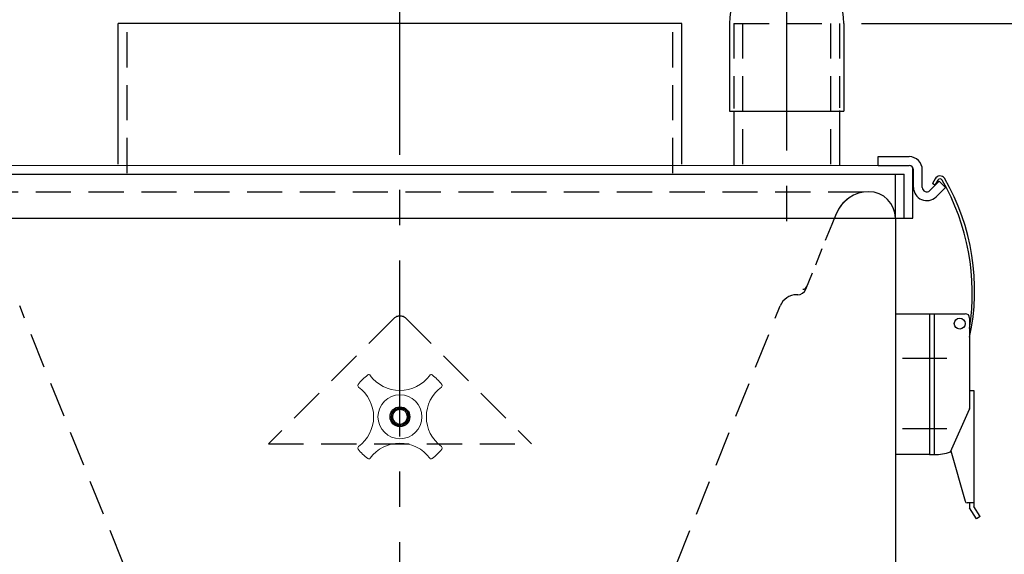
# Model space of a CAD drawing. Extents: x 0 to 88, y 0 to 68.
# Drawn here: x 61.7 to 75.7, y 37.7 to 45.3 of the extents above; entities that cross this region are included whole.
import ezdxf

# ---------------------------------------------------------------- set-up
doc = ezdxf.new("R2010")
doc.units = 0
doc.header["$LTSCALE"] = 2
doc.header["$MEASUREMENT"] = 0
for name, pattern in [('CENTER', [2, 1.25, -0.25, 0.25, -0.25]), ('HIDDEN', [0.375, 0.25, -0.125]), ('HIDDEN2', [0.1875, 0.125, -0.0625])]:
    doc.linetypes.add(name, pattern=pattern)
doc.layers.get('0').update_dxf_attribs({"linetype": 'CONTINUOUS'})
doc.layers.get('Defpoints').update_dxf_attribs({"linetype": 'CONTINUOUS'})
doc.layers.add('C', color=8, linetype='CENTER')
doc.layers.add('TEXT', color=7, linetype='CONTINUOUS')
doc.styles.add('SIMPLEX', font='ROMANS')
doc.dimstyles.get("Standard").update_dxf_attribs({"dimtxt": 0.093, "dimasz": 0.18, "dimexe": 0.18, "dimexo": 0.0625, "dimgap": 0.09375, "dimtad": 0, "dimtih": 1, "dimtoh": 1, "dimdec": 6, "dimzin": 0, "dimdsep": 46, "dimlunit": 5, "dimtxsty": 'SIMPLEX', "dimcen": 0.09, "dimadec": 0, "dimazin": 0, "dimtfac": 1, "dimtdec": 1, "dimtofl": 0, "dimtmove": 0, "dimatfit": 3, "dimfxl": 1, "dimfrac": 2, "dimtolj": 1, "dimtzin": 0, "dimarcsym": 0})

# ---------------------------------------------------------------- blocks, each defined once
blk = doc.blocks.new('5993k24-plan')
at = {"color": 7, "linetype": 'Continuous', "lineweight": 0}
for radius in [0.312, 0.103]:
    blk.add_circle((0, 0), radius, dxfattribs=at)
for centre, radius, start, end in [((-0.636, 0.636), 0.525, 261.3562, 8.6438), ((-0.093, 0.719), 0.025, 97.3415, 188.6438), ((0, 0), 0.75, 82.6585, 97.3415), ((0.093, 0.719), 0.025, 351.3562, 82.6585), ((0.636, 0.636), 0.525, 171.3562, 278.6438), ((0, 0), 0.75, 172.6585, 187.3415), ((-0.719, 0.093), 0.025, 81.3562, 172.6585), ((0, 0), 0.125, 47.009, 132.991), ((0.719, 0.093), 0.025, 7.3415, 98.6438), ((0, 0), 0.75, 352.6585, 7.3415), ((-0.719, -0.093), 0.025, 187.3415, 278.6438), ((-0.636, -0.636), 0.525, 351.3562, 98.6438), ((0, 0), 0.125, 218.3215, 321.6785), ((0.636, -0.636), 0.525, 81.3562, 188.6438), ((0.719, -0.093), 0.025, 261.3562, 352.6585), ((-0.093, -0.719), 0.025, 171.3562, 262.6585), ((0, 0), 0.75, 262.6585, 277.3415), ((0.093, -0.719), 0.025, 277.3415, 8.6438)]:
    blk.add_arc(centre, radius, start, end, dxfattribs=at)
for points, knots in [([(-0.086, 0.091), (-0.087, 0.09), (-0.09, 0.087), (-0.095, 0.082), (-0.099, 0.076), (-0.103, 0.071), (-0.106, 0.067), (-0.108, 0.063), (-0.111, 0.058), (-0.113, 0.053), (-0.115, 0.048), (-0.117, 0.044), (-0.119, 0.039), (-0.12, 0.034), (-0.122, 0.028), (-0.123, 0.023), (-0.124, 0.018), (-0.124, 0.013), (-0.125, 0.007), (-0.125, 0.002), (-0.125, -0.003), (-0.125, -0.009), (-0.124, -0.014), (-0.123, -0.02), (-0.123, -0.025), (-0.121, -0.03), (-0.12, -0.035), (-0.118, -0.041), (-0.116, -0.046), (-0.114, -0.051), (-0.112, -0.055), (-0.11, -0.06), (-0.107, -0.065), (-0.104, -0.07), (-0.101, -0.074), (-0.099, -0.076), (-0.098, -0.078)], [0, 0, 0, 0, 0.028453, 0.069784, 0.111114, 0.139086, 0.167058, 0.195415, 0.223771, 0.252249, 0.280512, 0.308786, 0.337048, 0.365749, 0.394449, 0.423553, 0.452657, 0.48189, 0.510499, 0.539231, 0.567963, 0.597107, 0.626252, 0.655819, 0.685387, 0.715091, 0.743675, 0.772384, 0.801093, 0.830225, 0.859356, 0.888923, 0.918489, 0.948197, 0.974098, 1, 1, 1, 1]), ([(-0.085, 0.091), (-0.093, 0.083), (-0.1, 0.074), (-0.111, 0.053), (-0.114, 0.042), (-0.117, 0.025), (-0.118, 0.019), (-0.119, 0.008), (-0.118, 0.002), (-0.117, -0.009), (-0.116, -0.015), (-0.113, -0.026), (-0.111, -0.031), (-0.105, -0.047), (-0.099, -0.057), (-0.088, -0.071), (-0.084, -0.075), (-0.075, -0.083), (-0.07, -0.086), (-0.061, -0.092), (-0.056, -0.095), (-0.045, -0.1), (-0.04, -0.102), (-0.023, -0.107), (-0.012, -0.109), (0.012, -0.109), (0.023, -0.107), (0.046, -0.101), (0.056, -0.096), (0.071, -0.086), (0.075, -0.082), (0.084, -0.075), (0.088, -0.071), (0.095, -0.062), (0.098, -0.057), (0.104, -0.047), (0.107, -0.042), (0.114, -0.026), (0.117, -0.015), (0.118, 0.002), (0.119, 0.008), (0.118, 0.019), (0.117, 0.025), (0.115, 0.037), (0.114, 0.042), (0.11, 0.053), (0.108, 0.058), (0.1, 0.074), (0.093, 0.083), (0.085, 0.091)], [0, 0, 0, 0, 0.0625, 0.0625, 0.125, 0.125, 0.15625, 0.15625, 0.1875, 0.1875, 0.21875, 0.21875, 0.25, 0.25, 0.3125, 0.3125, 0.34375, 0.34375, 0.375, 0.375, 0.40625, 0.40625, 0.4375, 0.4375, 0.5, 0.5, 0.5625, 0.5625, 0.625, 0.625, 0.65625, 0.65625, 0.6875, 0.6875, 0.71875, 0.71875, 0.75, 0.75, 0.8125, 0.8125, 0.84375, 0.84375, 0.875, 0.875, 0.90625, 0.90625, 0.9375, 0.9375, 1, 1, 1, 1]), ([(-0.104, 0.019), (-0.104, 0.025), (-0.103, 0.032), (-0.1, 0.045), (-0.098, 0.051), (-0.093, 0.063), (-0.09, 0.069), (-0.082, 0.08), (-0.078, 0.085), (-0.069, 0.095), (-0.064, 0.099), (-0.052, 0.107), (-0.047, 0.11), (-0.034, 0.115), (-0.027, 0.118), (-0.014, 0.12), (-0.007, 0.121), (0.007, 0.121), (0.014, 0.12), (0.027, 0.118), (0.034, 0.116), (0.046, 0.11), (0.052, 0.107), (0.063, 0.099), (0.069, 0.095), (0.083, 0.081), (0.09, 0.069), (0.098, 0.051), (0.1, 0.045), (0.103, 0.032), (0.104, 0.025), (0.104, 0.019)], [0, 0, 0, 0, 0.0625, 0.0625, 0.125, 0.125, 0.1875, 0.1875, 0.25, 0.25, 0.3125, 0.3125, 0.375, 0.375, 0.4375, 0.4375, 0.5, 0.5, 0.5625, 0.5625, 0.625, 0.625, 0.6875, 0.6875, 0.75, 0.75, 0.875, 0.875, 0.9375, 0.9375, 1, 1, 1, 1]), ([(-0.066, 0.082), (-0.071, 0.078), (-0.076, 0.074), (-0.084, 0.064), (-0.088, 0.059), (-0.094, 0.048), (-0.097, 0.043), (-0.101, 0.031), (-0.103, 0.025), (-0.104, 0.019)], [0, 0, 0, 0, 0.25, 0.25, 0.5, 0.5, 0.75, 0.75, 1, 1, 1, 1]), ([(0.066, 0.082), (0.057, 0.09), (0.047, 0.097), (0.03, 0.103), (0.024, 0.105), (0.012, 0.107), (0.006, 0.108), (-0.006, 0.108), (-0.012, 0.107), (-0.024, 0.105), (-0.03, 0.103), (-0.041, 0.099), (-0.047, 0.096), (-0.057, 0.09), (-0.062, 0.086), (-0.066, 0.082)], [0, 0, 0, 0, 0.25, 0.25, 0.375, 0.375, 0.5, 0.5, 0.625, 0.625, 0.75, 0.75, 0.875, 0.875, 1, 1, 1, 1]), ([(0.104, 0.019), (0.103, 0.025), (0.101, 0.031), (0.097, 0.043), (0.094, 0.048), (0.084, 0.065), (0.076, 0.074), (0.066, 0.082)], [0, 0, 0, 0, 0.25, 0.25, 0.5, 0.5, 1, 1, 1, 1]), ([(0.098, -0.078), (0.099, -0.076), (0.101, -0.073), (0.104, -0.069), (0.107, -0.065), (0.11, -0.06), (0.112, -0.055), (0.114, -0.05), (0.116, -0.046), (0.119, -0.04), (0.121, -0.033), (0.122, -0.026), (0.123, -0.02), (0.124, -0.015), (0.125, -0.01), (0.125, -0.004), (0.125, 0.001), (0.125, 0.006), (0.124, 0.012), (0.124, 0.017), (0.123, 0.022), (0.122, 0.027), (0.121, 0.033), (0.119, 0.038), (0.117, 0.043), (0.115, 0.048), (0.113, 0.053), (0.111, 0.058), (0.108, 0.062), (0.105, 0.067), (0.102, 0.072), (0.099, 0.076), (0.096, 0.08), (0.092, 0.084), (0.089, 0.088), (0.086, 0.09), (0.085, 0.091)], [0, 0, 0, 0, 0.027965, 0.055943, 0.083908, 0.112319, 0.140731, 0.169551, 0.198372, 0.227323, 0.269401, 0.31148, 0.339966, 0.368451, 0.397336, 0.426221, 0.455234, 0.483734, 0.512245, 0.540745, 0.569694, 0.598644, 0.628009, 0.657373, 0.686872, 0.715433, 0.744118, 0.772803, 0.801908, 0.831012, 0.860549, 0.890085, 0.919762, 0.948086, 0.976422, 1, 1, 1, 1]), ([(0.098, -0.078), (0.092, -0.084), (0.085, -0.09), (0.07, -0.1), (0.062, -0.105), (0.045, -0.112), (0.037, -0.115), (0.019, -0.119), (0.009, -0.12), (-0.009, -0.12), (-0.018, -0.119), (-0.036, -0.115), (-0.045, -0.112), (-0.062, -0.105), (-0.07, -0.1), (-0.085, -0.09), (-0.092, -0.084), (-0.098, -0.078)], [0, 0, 0, 0, 0.125, 0.125, 0.25, 0.25, 0.375, 0.375, 0.5, 0.5, 0.625, 0.625, 0.75, 0.75, 0.875, 0.875, 1, 1, 1, 1])]:
    blk.add_open_spline(points, degree=3, knots=knots, dxfattribs=at)
blk = doc.blocks.new('*D22')
at = {"layer": 'Defpoints', "color": 0}
for p in [(73.432, 45.227), (74.248, 22.65), (80.219, 22.65)]:
    blk.add_point(p, dxfattribs=at)
at = {"layer": 'TEXT', "color": 0, "lineweight": -2}
for p, q in [((73.682, 45.227), (80.467, 45.227)), ((80.219, 44.855), (80.219, 34.597)), ((80.219, 23.022), (80.219, 33.28)), ((74.498, 22.65), (80.467, 22.65))]:
    blk.add_line(p, q, dxfattribs=at)
at = {"layer": 'TEXT', "color": 0}
for points in [[(80.157, 44.855), (80.281, 44.855), (80.219, 45.227)], [(80.157, 23.022), (80.281, 23.022), (80.219, 22.65)]]:
    blk.add_solid(points, dxfattribs=at)
at = {"layer": 'TEXT', "color": 0, "insert": (80.219, 33.939), "char_height": 0.372, "attachment_point": 5, "style": 'SIMPLEX'}
blk.add_mtext('\\A1;22 5/8', dxfattribs=at)

msp = doc.modelspace()

# ---------------------------------------------------------------- linework, layer by layer
at = {"linetype": 'CENTER'}
msp.add_line((67.12876, 31.36268), (67.12876, 45.79605), dxfattribs=at)
for p, q in [((63.12876, 43.22744), (63.12876, 45.22744)), ((71.12876, 45.22744), (63.12876, 45.22744)), ((71.12876, 43.22744), (71.12876, 45.22744)), ((71.80654, 45.22744), (71.80654, 43.97939)), ((73.43154, 45.22744), (73.43154, 43.97939)), ((71.80654, 43.97939), (73.43154, 43.97939)), ((71.86904, 43.97916), (71.86904, 43.21098)), ((73.36904, 43.98937), (73.36904, 43.21081)), ((60.09471, 43.21229), (74.33409, 43.2107)), ((73.92011, 43.33563), (74.35761, 43.33563)), ((73.92011, 43.21063), (73.92011, 43.33563)), ((73.92011, 43.21063), (74.35761, 43.21063)), ((59.96969, 43.08731), (74.28783, 43.08571)), ((74.16283, 42.46245), (74.16283, 43.08572)), ((74.28783, 42.46245), (74.28783, 43.08571)), ((74.41283, 42.46245), (74.41283, 43.1774)), ((74.42011, 42.89808), (74.42011, 43.14813)), ((74.54511, 42.89808), (74.54511, 43.14813)), ((74.65181, 42.85389), (74.78439, 42.98647)), ((74.72781, 43.01855), (74.68878, 42.95244)), ((74.72495, 42.93109), (74.68878, 42.95244)), ((74.76781, 43.00369), (74.72495, 42.93109)), ((74.78439, 42.98647), (74.87278, 42.89808)), ((74.7402, 42.7655), (74.87278, 42.89808)), ((73.26352, 42.37437), (73.32555, 42.52839)), ((59.84469, 42.46232), (74.41275, 42.4607)), ((74.16283, 42.46245), (74.16283, 26.74328)), ((72.77636, 41.37437), (72.76009, 41.37437)), ((74.16283, 41.10544), (75.15531, 41.10544)), ((74.64781, 41.10544), (74.64781, 39.10544)), ((74.71481, 41.10544), (74.71481, 39.10544)), ((75.21781, 41.04294), (75.21781, 39.7475)), ((74.26213, 40.47544), (74.89421, 40.47544)), ((75.21781, 40.01593), (75.27781, 40.01593)), ((75.27781, 40.01593), (75.27781, 38.38707)), ((74.94442, 39.14222), (75.21781, 39.7475)), ((74.26213, 39.47544), (74.89421, 39.47544)), ((74.95109, 39.15697), (75.1535, 38.44108)), ((74.64781, 39.10544), (74.16283, 39.10544)), ((74.64781, 39.10544), (74.72746, 39.10544)), ((75.27781, 38.41925), (75.18237, 38.41925)), ((75.21781, 38.41925), (75.21781, 38.34962)), ((75.31717, 38.19326), (75.21781, 38.34962)), ((75.27781, 38.41925), (75.27781, 38.36707)), ((75.36781, 38.22544), (75.27781, 38.36707)), ((75.36781, 38.22544), (75.31717, 38.19326))]:
    msp.add_line(p, q)
at = {"linetype": 'HIDDEN'}
for p, q in [((63.25376, 43.10244), (63.25376, 45.22744)), ((71.00376, 43.10244), (71.00376, 45.22744)), ((71.86904, 45.22744), (73.36904, 45.22744)), ((71.86904, 45.22744), (71.86904, 44.01997)), ((71.99404, 45.22744), (71.99404, 43.08597)), ((73.24404, 45.22744), (73.24404, 43.08583)), ((73.36904, 45.22744), (73.36904, 44.03017)), ((60.45755, 42.83725), (73.82336, 42.83576)), ((65.15762, 32.69381), (61.72934, 41.21776)), ((69.0999, 32.69381), (72.52819, 41.21776)), ((67.04038, 41.03598), (65.26099, 39.25659)), ((67.21715, 41.03598), (68.99653, 39.25659)), ((65.26099, 39.25659), (68.99653, 39.25659))]:
    msp.add_line(p, q, dxfattribs=at)
at = {"linetype": 'HIDDEN2'}
msp.add_line((72.89231, 41.45267), (73.26352, 42.37437), dxfattribs=at)
for centre, radius in [((75.07721, 40.96484), 0.07812), ((67.12876, 39.64126), 0.14062)]:
    msp.add_circle(centre, radius)
for centre, radius, start, end in [((72.61904, 45.22744), 0.8125, 0, 180), ((74.35761, 43.14813), 0.1875, 0, 90), ((74.35761, 43.14813), 0.0625, 0, 90), ((74.79781, 42.98243), 0.07877, 35.33284, 152.709359), ((74.79781, 42.98243), 0.03677, 35.33284, 144.66716), ((71.98806, 41.38807), 3.26717, 351.319652, 29.636921), ((72.11244, 41.43806), 3.17624, 347.874276, 30.033805), ((73.78766, 42.33745), 0.5, 89.91951, 158.576049), ((73.78783, 42.46245), 0.375, 0, 89.91951), ((74.60761, 42.89808), 0.1875, 180, 315), ((74.60761, 42.89808), 0.0625, 180, 315), ((73.78766, 42.33745), 0.5, 125.127516, 158.576049), ((72.77636, 41.49937), 0.125, 270, 338.063068), ((72.85044, 41.51467), 0.062, 270, 338.063068), ((72.76009, 41.12437), 0.25, 90, 158.063068), ((75.15531, 41.04294), 0.0625, 0, 90), ((75.15531, 39.76096), 0.0625, 335.692698, 360), ((75.15531, 39.76096), 0.0625, 335.692698, 360), ((74.73554, 39.71617), 0.61078, 268.05473, 289.99787), ((75.18237, 38.44925), 0.03, 195.788307, 270)]:
    msp.add_arc(centre, radius, start, end)
at = {"linetype": 'HIDDEN'}
msp.add_arc((67.12876, 40.94759), 0.125, 45, 135, dxfattribs=at)
at = {"layer": 'C'}
msp.add_line((72.61904, 45.92066), (72.61904, 42.05617), dxfattribs=at)

# ---------------------------------------------------------------- block references
at = {"xscale": -1, "rotation": 44.99999999999944}
msp.add_blockref('5993k24-plan', (67.12876, 39.64126), dxfattribs=at)

# ---------------------------------------------------------------- dimensions: what is measured, and where the dimension line sits
at = {"layer": 'TEXT'}
dim = msp.add_linear_dim(base=(80.2186, 22.65013), p1=(73.43154, 45.22744), p2=(74.24802, 22.65013), angle=90, dimstyle='Standard', override={"dimscale": 4, "dimasz": 0.093, "dimexe": 0.062, "dimdec": 3, "dimtdec": 4}, dxfattribs=at)
dim.commit()
dim.dimension.update_dxf_attribs({"geometry": '*D22', "text_midpoint": (80.2186, 33.93878)})

doc.saveas('drawing.dxf')
